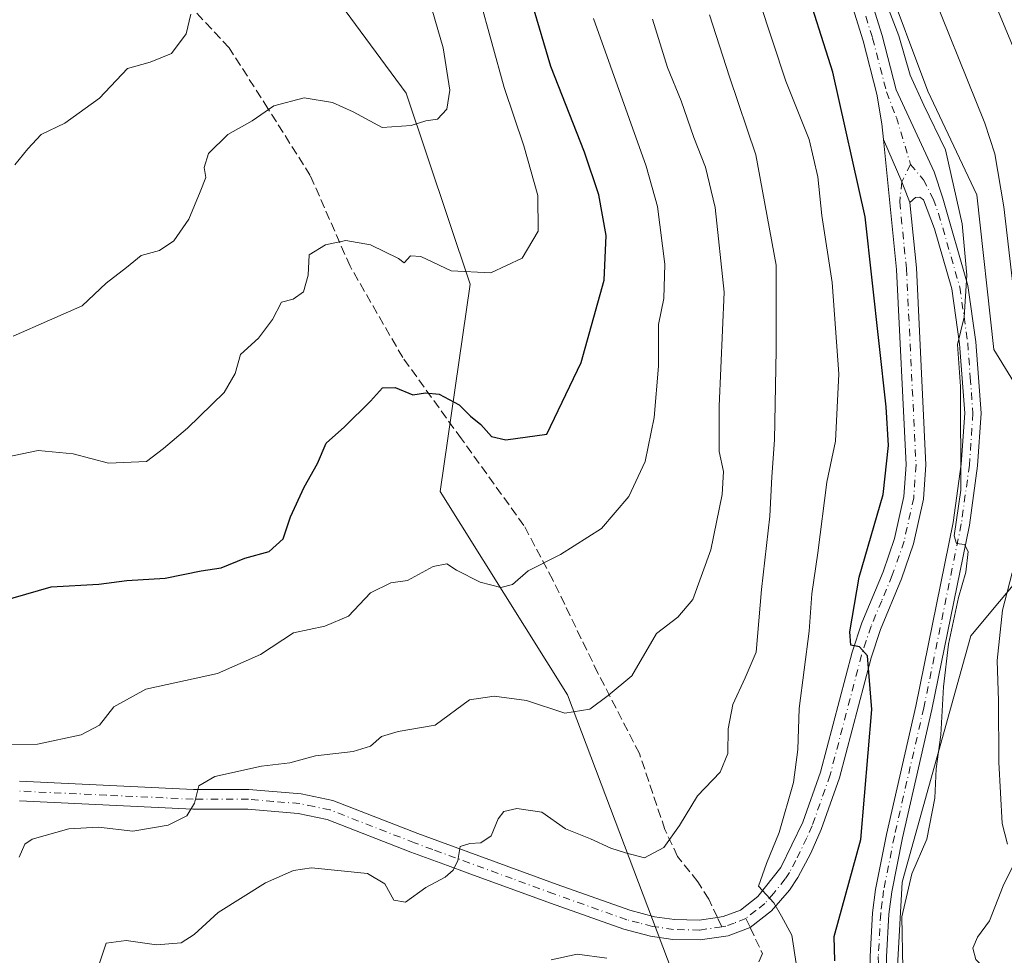
# Model space of a CAD drawing. Units: metres. Extents: x 587069 to 590528, y 4722039 to 4724396.
# Drawn here: x 588862 to 589041, y 4722299 to 4722469 of the extents above; entities that cross this region are included whole.
import ezdxf

# ---------------------------------------------------------------- set-up
doc = ezdxf.new("R2010")
doc.units = ezdxf.units.M
doc.header["$MEASUREMENT"] = 0
doc.linetypes.add('DGN Style 3', pattern=[2.307223458686699, 1.648016756204785, -0.6592067024819142])
doc.linetypes.add('DGN Style 4', pattern=[2.6384748266838614, 1.318413404963828, -0.6592067024819142, 0.001648016756204785, -0.6592067024819142])
for name, color, linetype, lineweight in [('Arbolado forestal CxS', 92, 'Continuous', 0), ('Curva de nivel maestra', 30, 'Continuous', 30), ('Curva de nivel normal', 30, 'Continuous', 0), ('Matorral CxS', 135, 'Continuous', 0), ('Pista no pavimentada Cxs', 111, 'Continuous', 0), ('Pista no pavimentada eje', 91, 'DGN Style 4', 0), ('Senda', 7, 'DGN Style 3', 0), ('Senda no paivmentada conexión', 7, 'DGN Style 3', 0)]:
    doc.layers.add(name, color=color, linetype=linetype, lineweight=lineweight)

msp = doc.modelspace()

# ---------------------------------------------------------------- linework, layer by layer
at = {"layer": 'Arbolado forestal CxS', "color": 92, "linetype": 'Continuous', "lineweight": 0}
for points in [[(589047.1630999995, 4722395.3397, 614.3626999999979), (589038.8535000002, 4722408.850099999, 618.8993999999948), (589035.7377000004, 4722436.9099, 618.9150999999983), (589026.8680999996, 4722455.735099999, 619.880999999994), (589003.1004999997, 4722519.335300001, 618.5555000000022), (588986.3680999996, 4722554.513699999, 617.1401000000042), (588981.8863000004, 4722582.3607, 609.5302999999985), (588990.9819, 4722706.4669, 576.8908999999985), (589019.9265000002, 4722727.0463, 566.8868999999977), (589063.5537, 4722742.633300001, 552.5351999999984)], [(588990.9819, 4722706.4669, 576.8908999999985), (588981.8863000004, 4722582.3607, 609.5302999999985), (588986.3680999996, 4722554.513699999, 617.1401000000042), (589003.1004999997, 4722519.335300001, 618.5555000000022), (589026.8680999996, 4722455.735099999, 619.880999999994), (589035.7377000004, 4722436.9099, 618.9150999999983), (589038.8535000002, 4722408.850099999, 618.8993999999948), (589047.1630999995, 4722395.3397, 614.3626999999979), (589045.0844999999, 4722369.358899999, 615.0697999999975), (589034.6977000004, 4722356.8881, 618.7367999999988), (589022.2317000004, 4722312.201300001, 621.1282000000066), (589020.7764999997, 4722285.958100001, 621.7967999999964), (589040.9221000001, 4722267.379100001, 623.7085999999981)], [(588990.9819, 4722706.4669, 576.8908999999985), (588981.8863000004, 4722582.3607, 609.5302999999985), (588986.3680999996, 4722554.513699999, 617.1401000000042), (589003.1004999997, 4722519.335300001, 618.5555000000022), (589026.8680999996, 4722455.735099999, 619.880999999994), (589035.7377000004, 4722436.9099, 618.9150999999983), (589038.8535000002, 4722408.850099999, 618.8993999999948), (589047.1630999995, 4722395.3397, 614.3626999999979), (589045.0844999999, 4722369.358899999, 615.0697999999975), (589034.6977000004, 4722356.8881, 618.7367999999988), (589022.2317000004, 4722312.201300001, 621.1282000000066), (589020.7764999997, 4722285.958100001, 621.7967999999964), (589040.9221000001, 4722267.379100001, 623.7085999999981)], [(589003.1004999997, 4722519.335300001, 618.5555000000022), (589026.8680999996, 4722455.735099999, 619.880999999994), (589035.7377000004, 4722436.9099, 618.9150999999983), (589038.8535000002, 4722408.850099999, 618.8993999999948), (589047.1630999995, 4722395.3397, 614.3626999999979)], [(589046.6198000005, 4722210.718699999, 621.735400000005), (589036.3075000001, 4722217.808300001, 620.5187000000005), (589012.6265000004, 4722224.7163, 619.3249999999971), (589012.6261999998, 4722241.433300001, 621.8093999999984), (588998.0853000004, 4722274.687700001, 626.2719999999972), (588984.0142999999, 4722286.8793, 627.976800000004), (588983.8937999997, 4722286.983700001, 627.985799999995), (588961.5016999999, 4722346.1691, 640.9824999999983), (588938.3733000001, 4722383.101500001, 647.7167999999947), (588943.8249000004, 4722420.715299999, 655.4038), (588932.1895000003, 4722455.3803, 661.1149000000005), (588909.1993000006, 4722486.5977, 664.2687000000005)], [(588909.1993000006, 4722486.5977, 664.2687000000005), (588932.1895000003, 4722455.3803, 661.1149000000005), (588943.8249000004, 4722420.715299999, 655.4038), (588938.3733000001, 4722383.101500001, 647.7167999999947), (588961.5016999999, 4722346.1691, 640.9824999999983), (588983.8937999997, 4722286.983700001, 627.985799999995)], [(589040.9221000001, 4722267.379100001, 623.7085999999981), (589020.7764999997, 4722285.958100001, 621.7967999999964), (589022.2317000004, 4722312.201300001, 621.1282000000066), (589034.6977000004, 4722356.8881, 618.7367999999988), (589045.0844999999, 4722369.358899999, 615.0697999999975)], [(589045.0844999999, 4722369.358899999, 615.0697999999975), (589034.6977000004, 4722356.8881, 618.7367999999988), (589022.2317000004, 4722312.201300001, 621.1282000000066), (589020.7764999997, 4722285.958100001, 621.7967999999964), (589040.9221000001, 4722267.379100001, 623.7085999999981)]]:
    msp.add_polyline3d(points, dxfattribs=at)
at = {"layer": 'Curva de nivel maestra', "color": 30, "linetype": 'Continuous', "lineweight": 30, "flags": 128}
for points, elevation in [([(589009.9900000002, 4722297.9001), (589009.8799999999, 4722302.300100001), (589014.7100000001, 4722319.940099999), (589016.7199999997, 4722343.540100001), (589015.9000000004, 4722353.2501), (589014.4900000002, 4722354.890100001), (589012.8799999999, 4722355.170100001), (589012.6900000004, 4722357.640100001), (589014.4400000004, 4722367.5101), (589018.79, 4722382.5701), (589019.7300000004, 4722391.4301), (589019.3399999999, 4722398.4301), (589015.5199999996, 4722432.960100001), (589009.6600000003, 4722459.200099999), (589004.2599999999, 4722476.220100001)], 625), ([(588858.6200000001, 4722363.120100001), (588867.7800000003, 4722365.780099999), (588876.4600000001, 4722366.2601), (588881.5300000003, 4722366.940099999), (588888.4800000004, 4722367.380100001), (588895, 4722368.710100001), (588898.6500000004, 4722369.220100001), (588902.9500000002, 4722370.9901), (588907.3600000005, 4722372.220100001), (588909.9000000004, 4722374.4801), (588911.2400000002, 4722378.5101), (588913.7100000001, 4722383.850099999), (588916.1299999999, 4722388.1801), (588917.6900000004, 4722391.850099999), (588921.0499999998, 4722394.840100001), (588925.7400000002, 4722399.5101), (588927.9199999999, 4722401.9001), (588930.2199999997, 4722401.970100001), (588933.4199999999, 4722400.6601), (588935.75, 4722400.9901), (588938.2000000002, 4722400.7401), (588941.8399999999, 4722398.8101), (588943.8600000005, 4722396.780099999), (588945.7599999999, 4722395.270099999), (588947.7199999997, 4722393.0801), (588950.2699999996, 4722392.4801), (588957.7599999999, 4722393.5001), (588963.9800000004, 4722406.520099999), (588968.1399999997, 4722421.440099999), (588968.4900000002, 4722429.5701), (588967.1699999999, 4722436.920100001), (588964.5999999996, 4722444.6801), (588958.4800000004, 4722460.2301), (588955.1600000003, 4722471.5101)], 650)]:
    msp.add_lwpolyline(points, dxfattribs=dict(at, elevation=elevation))
at = {"layer": 'Curva de nivel normal', "color": 30, "linetype": 'Continuous', "lineweight": 0, "flags": 128}
for points, elevation in [([(589049.2400000002, 4722447.1601), (589032.0999999996, 4722488.520099999)], 610), ([(589022.3399999999, 4722296.5801), (589022.1399999997, 4722305.860099999), (589024, 4722313.710100001), (589026.6699999999, 4722319.970100001), (589028.1500000004, 4722327.4301), (589028.3700000001, 4722332.7301), (589029.2599999999, 4722338.9001), (589029.7100000001, 4722347.620100001), (589030.6100000005, 4722355.4001), (589032.4199999999, 4722363.8301), (589033.7400000002, 4722368.420100001), (589034.2000000002, 4722372.1801), (589033.5199999996, 4722373.460100001), (589032.0599999996, 4722373.620100001), (589031.6799999997, 4722375.0601), (589032.8700000001, 4722383.300100001), (589032.79, 4722402.170100001), (589032.2400000002, 4722409.790100001), (589033.4600000001, 4722414.710100001), (589033.9500000002, 4722422.350099999), (589033.1299999999, 4722431.6501), (589030.0999999996, 4722445.120100001), (589026.1600000003, 4722453.200099999), (589023.6699999999, 4722458.640100001), (589021.6299999999, 4722465.8101), (589017.2800000003, 4722477.1501)], 620), ([(589043.7300000004, 4722408.170100001), (589040.6600000003, 4722434.7501), (589039.0499999998, 4722444.380100001), (589037.2100000001, 4722449.960100001), (589026.1500000004, 4722477.5001)], 614.9999999999999), ([(588858.0999999996, 4722389.0001), (588865.4400000004, 4722390.5001), (588871.7699999996, 4722389.9001), (588878.1900000004, 4722388.2501), (588885.1100000005, 4722388.5601), (588888.1900000004, 4722390.880100001), (588892.5499999998, 4722394.590100001), (588899.1600000003, 4722401.0801), (588901.1699999999, 4722404.5001), (588902.1299999999, 4722407.940099999), (588905.4400000004, 4722410.920100001), (588907.9299999997, 4722414.280099999), (588909.5899999999, 4722417.4301), (588911.7100000001, 4722418.0001), (588913.5999999996, 4722419.300100001), (588914.4000000004, 4722422.380100001), (588914.5999999996, 4722426.020099999), (588917.5999999996, 4722427.840100001), (588921.2400000002, 4722428.640100001), (588925.7599999999, 4722427.850099999), (588930.8300000001, 4722425.390100001), (588931.8499999996, 4722424.620100001), (588932.9699999997, 4722425.850099999), (588934.8499999996, 4722425.720100001), (588940.4000000004, 4722423.140100001), (588947.5599999996, 4722422.780099999), (588953.2699999996, 4722425.4301), (588956.1799999997, 4722430.3101), (588956.1100000005, 4722436.8201), (588953.5499999998, 4722445.8201), (588950, 4722456.4101), (588945.5199999996, 4722472.6801)], 655), ([(588860.9100000003, 4722411.2601), (588867.4699999997, 4722414.170100001), (588873.4400000004, 4722416.780099999), (588877.7699999996, 4722420.9101), (588881.4400000004, 4722423.720100001), (588884.0999999996, 4722425.9101), (588887.4600000001, 4722426.8301), (588890.0599999996, 4722428.5801), (588892.7599999999, 4722432.5001), (588894.8300000001, 4722437.5001), (588895.8799999999, 4722440.100099999), (588895.5599999996, 4722441.9001), (588896.3300000001, 4722444.450099999), (588899.8799999999, 4722447.9001), (588904.25, 4722450.390100001), (588908.2199999997, 4722453.120100001), (588913.6900000004, 4722454.520099999), (588918.8399999999, 4722453.720100001), (588922.6200000001, 4722452.030099999), (588927.8700000001, 4722449.1801), (588933.0999999996, 4722449.540100001), (588935.79, 4722450.390100001), (588937.8700000001, 4722450.640100001), (588939.5700000003, 4722452.5001), (588940.1200000001, 4722455.920100001), (588938.9000000004, 4722463.640100001), (588936.4600000001, 4722472.140100001)], 660), ([(589002.9800000004, 4722297.380100001), (589002.1799999997, 4722302.5801), (589000.2999999998, 4722306.0001), (588998.9500000002, 4722308.4301), (588996.1200000001, 4722311.440099999), (588997.5899999999, 4722315.540100001), (588999.9100000003, 4722321.210100001), (589002.4800000004, 4722330.290100001), (589003.29, 4722336.2501), (589003.5499999998, 4722343.670100001), (589005.3200000003, 4722357.720100001), (589005.7999999998, 4722364.5101), (589006.9000000004, 4722371.9801), (589008.5599999996, 4722384.800100001), (589010.1200000001, 4722392.210100001), (589010.7000000002, 4722404.460100001), (589009.4900000002, 4722421.050100001), (589007.6299999999, 4722433.170100001), (589006.9299999997, 4722440.200099999), (589005.3399999999, 4722446.960100001), (589001.0999999996, 4722457.550100001), (588996.2800000003, 4722472.2301)], 629.9999999999999), ([(588861.2100000001, 4722442.360099999), (588863.5499999998, 4722445.280099999), (588865.9500000002, 4722447.890100001), (588870.2699999996, 4722449.950099999), (588876.5800000001, 4722454.5101), (588881.6399999997, 4722459.860099999), (588885.7800000003, 4722461.040100001), (588889.6200000001, 4722462.600099999), (588892.2800000003, 4722466.170100001), (588893.1200000001, 4722469.7501)], 664.9999999999999), ([(588859.54, 4722337.0801), (588865.3200000003, 4722337.2501), (588873.2599999999, 4722338.890100001), (588876.5599999996, 4722340.6601), (588879.1399999997, 4722344.020099999), (588885, 4722347.190099999), (588897.9500000002, 4722350.0601), (588905.7699999996, 4722353.4801), (588911.7699999996, 4722357.420100001), (588917.4400000004, 4722358.620100001), (588921.7699999996, 4722360.460100001), (588925.7599999999, 4722364.720100001), (588929.4299999997, 4722366.520099999), (588932.4299999997, 4722366.950099999), (588937.0899999999, 4722369.460100001), (588939.5700000003, 4722369.9801), (588941.3600000005, 4722368.780099999), (588945.6500000004, 4722366.610099999), (588949.3799999999, 4722365.630100001), (588951.4800000004, 4722366.210100001), (588954.3600000005, 4722368.710100001), (588960.1900000004, 4722371.6601), (588967.6600000003, 4722376.360099999), (588972.5899999999, 4722382.1801), (588975.5800000001, 4722388.5101), (588977.2400000002, 4722396.5101), (588978, 4722405.8201), (588977.9900000002, 4722413.420100001), (588978.9500000002, 4722418.100099999), (588979.1500000004, 4722424.3201), (588977.79, 4722434.800100001), (588975.7400000002, 4722442.1501), (588966.1799999997, 4722468.940099999)], 645), ([(588862, 4722316.7301), (588863.04, 4722319.050100001), (588864.3399999999, 4722319.9801), (588871.0199999996, 4722321.880100001), (588876.4100000003, 4722322.1601), (588882.6399999997, 4722321.440099999), (588889.0499999998, 4722322.540100001), (588892.4400000004, 4722324.2401), (588893.7999999998, 4722326.5101), (588894.5999999996, 4722329.6601), (588897.4699999997, 4722331.3301), (588905.9900000002, 4722333.210100001), (588911.0999999996, 4722333.850099999), (588915.7599999999, 4722335.110099999), (588922.6200000001, 4722335.870100001), (588925.7599999999, 4722336.840100001), (588927.7599999999, 4722338.600099999), (588930.7599999999, 4722339.520099999), (588937.4900000002, 4722340.700099999), (588943.6799999997, 4722345.2601), (588948.1600000003, 4722345.940099999), (588954.0700000003, 4722345.170100001), (588960.9900000002, 4722342.870100001), (588965.54, 4722343.600099999), (588968.8700000001, 4722346.040100001), (588973.1399999997, 4722349.630100001), (588977.6600000003, 4722357.3201), (588981.5, 4722360.300100001), (588984.2599999999, 4722363.5101), (588987.5099999999, 4722372.5101), (588989.5800000001, 4722382.5601), (588989.8200000003, 4722386.710100001), (588988.9900000002, 4722390.370100001), (588989.0099999999, 4722398.5801), (588989.9400000004, 4722419.290100001), (588988.2999999998, 4722434.6601), (588986.5499999998, 4722441.950099999), (588984.4299999997, 4722447.350099999), (588982.0999999996, 4722453.970100001), (588979.6299999999, 4722460.050100001), (588976.8899999997, 4722468.8201)], 640), ([(588875.4100000003, 4722294.020099999), (588877.7699999996, 4722301.0801), (588881.4299999997, 4722301.5701), (588886.9000000004, 4722300.8101), (588891.3799999999, 4722301.170100001), (588893.7699999996, 4722302.6801), (588898.0700000003, 4722306.640100001), (588906.6600000003, 4722312.0801), (588911.7800000003, 4722314.3201), (588915.0199999996, 4722314.7601), (588925.2199999997, 4722313.7301), (588928.3200000003, 4722311.850099999), (588929.9900000002, 4722308.880100001), (588932.1200000001, 4722308.520099999), (588935.7599999999, 4722311.220100001), (588939.2599999999, 4722313.090100001), (588940.7699999996, 4722314.350099999), (588941.5800000001, 4722316.120100001), (588942.0300000003, 4722318.630100001), (588943.7599999999, 4722319.220100001), (588945.7599999999, 4722319.3301), (588947.6299999999, 4722320.590100001), (588948.9100000003, 4722323.640100001), (588949.9600000001, 4722325.030099999), (588952.3200000003, 4722325.5701), (588956.8600000005, 4722324.860099999), (588961.1500000004, 4722321.880100001), (588965.6699999999, 4722320.020099999), (588969.3399999999, 4722318.3301), (588972.0300000003, 4722317.470100001), (588975.4900000002, 4722316.610099999), (588978.9500000002, 4722318.460100001), (588981.7999999998, 4722322.460100001), (588985.0800000001, 4722327.870100001), (588989.2199999997, 4722332.1501), (588990.5899999999, 4722335.550100001), (588990.6600000003, 4722340.0101), (588991.5, 4722344.450099999), (588993.7000000002, 4722349.2501), (588995.7000000002, 4722353.9001), (588996.7199999997, 4722365.3101), (588998.1799999997, 4722378.630100001), (588998.5499999998, 4722385.7501), (588999.0499999998, 4722392.470100001), (588999.3399999999, 4722408.7401), (588999.3700000001, 4722424.170100001), (588995.6799999997, 4722444.170100001), (588990.9100000003, 4722458.360099999), (588987.25, 4722469.600099999)], 635.0000000000001), ([(589041.3200000003, 4722319.0701), (589040.3399999999, 4722322.8101), (589039.7400000002, 4722333.960100001), (589039.7199999997, 4722345.0801), (589039.4500000002, 4722352.4301), (589040.4299999997, 4722361.530099999), (589042.1600000003, 4722368.3201)], 614.9999999999999), ([(589044.4699999997, 4722294.7501), (589040.0599999996, 4722295.050100001), (589037.5599999996, 4722296.210100001), (589035.5700000003, 4722298.1501), (589035.04, 4722300.1801), (589035.9000000004, 4722302.1801), (589038.0499999998, 4722305.1801), (589040.5599999996, 4722311.5101), (589042.79, 4722316.040100001)], 614.9999999999999), ([(588958.5, 4722298.100099999), (588963.2699999996, 4722299.120100001), (588968.6399999997, 4722298.360099999)], 629.9999999999999)]:
    msp.add_lwpolyline(points, dxfattribs=dict(at, elevation=elevation))
at = {"layer": 'Matorral CxS', "color": 135, "linetype": 'Continuous', "lineweight": 0}
for points in [[(588909.1993000006, 4722486.5977, 664.2687000000005), (588932.1895000003, 4722455.3803, 661.1149000000005), (588943.8249000004, 4722420.715299999, 655.4038), (588938.3733000001, 4722383.101500001, 647.7167999999947), (588961.5016999999, 4722346.1691, 640.9824999999983), (588983.8937999997, 4722286.983700001, 627.985799999995), (588970.5909000002, 4722285.578299999, 627.2746000000043), (588965.8841000004, 4722285.0811, 627.2885999999999), (588951.3419000005, 4722273.649300001, 625.4272000000057), (588935.3620999996, 4722274.049100001, 626.2295000000013), (588933.2631000001, 4722278.1063, 626.9919999999984), (588928.3240999999, 4722287.6523, 628.994399999996), (588926.1284999996, 4722291.8957, 629.728099999993), (588891.8523000004, 4722283.5579, 630.8484999999928), (588881.7472999999, 4722271.572699999, 631.4940999999963), (588858.8923000004, 4722228.9641, 638.193299999999)], [(588909.1993000006, 4722486.5977, 664.2687000000005), (588932.1895000003, 4722455.3803, 661.1149000000005), (588943.8249000004, 4722420.715299999, 655.4038), (588938.3733000001, 4722383.101500001, 647.7167999999947), (588961.5016999999, 4722346.1691, 640.9824999999983), (588983.8937999997, 4722286.983700001, 627.985799999995)]]:
    msp.add_polyline3d(points, dxfattribs=at)
at = {"layer": 'Pista no pavimentada Cxs', "color": 111, "linetype": 'Continuous', "lineweight": 0, "extrusion": (0.6394205112577573, 0.230577693446897, 0.7334680204804958), "elevation": 1465978.179286142, "flags": 128}
msp.add_lwpolyline([(4242614.108062337, -1580974.508989534), (4242618.06986826, -1580974.395266899), (4242626.440664697, -1580973.669972473)], dxfattribs=at)
msp.add_lwpolyline([(4242614.108062337, -1580974.508989534), (4242618.06986826, -1580974.395266899), (4242626.440664697, -1580973.669972473)], dxfattribs=at)
at = {"layer": 'Pista no pavimentada Cxs', "color": 111, "linetype": 'Continuous', "lineweight": 0}
for points in [[(589016.0500999996, 4722474.0101, 622.5709000000061), (589018.5701000001, 4722465.860099999, 622.4137999999948), (589021.1501000002, 4722455.9901, 623.4642000000022), (589028.0000999998, 4722441.0801, 621.8891000000004), (589029.5701000001, 4722436.3301, 621.8159000000014), (589034.1201, 4722420.4901, 620.6919000000053), (589035.6001000004, 4722410.2301, 620.744399999996), (589036.5401, 4722397.300100001, 620.0399999999936), (589035.9101, 4722387.7401, 620.3197999999975), (589034.4101, 4722376.950099999, 620.3034999999945), (589027.5900999998, 4722343.5101, 621.3509000000049), (589022.2600999996, 4722320.210100001, 622.4150999999983), (589020.3201000001, 4722310.4001, 621.7225999999937), (589019.8101000004, 4722306.350099999, 621.3871999999974), (589019.3701, 4722298.630100001, 622.0697999999975)], [(589016.0500999996, 4722474.0101, 622.5709000000061), (589018.5701000001, 4722465.860099999, 622.4137999999948), (589021.1501000002, 4722455.9901, 623.4642000000022), (589028.0000999998, 4722441.0801, 621.8891000000004), (589029.5701000001, 4722436.3301, 621.8159000000014), (589034.1201, 4722420.4901, 620.6919000000053), (589035.6001000004, 4722410.2301, 620.744399999996), (589036.5401, 4722397.300100001, 620.0399999999936), (589035.9101, 4722387.7401, 620.3197999999975), (589034.4101, 4722376.950099999, 620.3034999999945), (589027.5900999998, 4722343.5101, 621.3509000000049), (589022.2600999996, 4722320.210100001, 622.4150999999983), (589020.3201000001, 4722310.4001, 621.7225999999937), (589019.8101000004, 4722306.350099999, 621.3871999999974), (589019.3701, 4722298.630100001, 622.0697999999975), (589019.4501, 4722290.5601, 622.6071999999986), (589020.3201000001, 4722284.590100001, 622.8947999999946), (589021.9200999998, 4722278.960100001, 623.608600000007)], [(589016.3901000004, 4722298.700099999, 622.402900000001), (589016.8400999998, 4722306.620100001, 621.9563999999956), (589017.3800999997, 4722310.870100001, 622.1744999999937), (589019.3501000004, 4722320.8301, 624.1579999999958), (589024.6801000005, 4722344.140100001, 622.0121000000072), (589031.4801000003, 4722377.450099999, 621.2783999999956), (589032.9501, 4722388.040100001, 621.2792000000045), (589033.5601000004, 4722397.290100001, 621.4409000000014), (589032.6501000002, 4722409.9101, 620.8730000000069), (589031.2100999998, 4722419.870100001, 620.9201999999932), (589028.0800999999, 4722430.770099999, 621.3944000000047), (589026.1001000004, 4722436.030099999, 621.6101999999955), (589025.4101, 4722436.540100001, 621.664300000004), (589024.6401000004, 4722436.470100001, 621.7280000000028), (589023.5900999998, 4722435.5701, 621.8579999999929), (589022.1677000001, 4722439.2687, 621.9352999999974), (589018.8277000003, 4722446.9627, 622.4282999999997), (589018.5401, 4722449.8201, 622.297200000001), (589017.6300999997, 4722455.2301, 621.7963000000018), (589015.1101000002, 4722464.870100001, 622.4146000000037), (589012.6501000002, 4722472.860099999, 621.3466000000044)], [(589018.8277000003, 4722446.9627, 622.4282999999997), (589018.5401, 4722449.8201, 622.297200000001), (589017.6300999997, 4722455.2301, 621.7963000000018), (589015.1101000002, 4722464.870100001, 622.4146000000037), (589012.6501000002, 4722472.860099999, 621.3466000000044)], [(588862.0500999996, 4722330.5001, 644.8408000000054), (588893.6001000004, 4722329.020099999, 640.3334000000032), (588903.6501000002, 4722329.0101, 640.2991000000038), (588913.1501000002, 4722328.220100001, 638.9345999999932), (588918.9200999998, 4722327.020099999, 638.7786999999954), (588934.3501000004, 4722321.0001, 636.9097000000038), (588959.6201, 4722311.7301, 634.5769), (588972.7701000003, 4722307.0701, 632.5105999999942), (588977.2801000001, 4722305.9101, 632.4805999999953), (588980.9001000002, 4722305.370100001, 632.6548000000039), (588985.3501000004, 4722305.280099999, 632.284599999999), (588988.6901000004, 4722305.770099999, 631.7440999999963), (588989.7500999998, 4722305.920100001, 631.4671999999991), (588992.8501000004, 4722307.100099999, 630.608600000007), (588996.0301000001, 4722309.5801, 630.8557000000001), (589000.2001, 4722314.860099999, 630.2832000000053), (589004.1901000004, 4722323.040100001, 628.9541000000027), (589007.4200999998, 4722332.1601, 627.2522999999928), (589013.1401000004, 4722353.940099999, 625.9036999999954), (589014.8800999997, 4722359.2601, 625.5353999999934), (589018.7401000002, 4722368.5101, 624.5004000000044), (589020.8400999998, 4722374.5601, 624.3730000000069), (589022.5401, 4722382.200099999, 624.0184000000008), (589022.9301000005, 4722387.9301, 623.8868999999977), (589021.2001, 4722423.4001, 623.4311000000016), (589018.8277000003, 4722446.9627, 622.4282999999997), (589022.1677000001, 4722439.2687, 621.9352999999974), (589023.5900999998, 4722435.5701, 621.8579999999929), (589024.7901, 4722423.670100001, 622.1889999999985), (589026.5301000001, 4722387.9001, 623.3441000000021), (589026.1101000002, 4722381.690099999, 623.6619999999966), (589024.3000999996, 4722373.5701, 623.4955999999949), (589022.1001000004, 4722367.2301, 624.9805000000051), (589018.2600999996, 4722358.0101, 624.7890999999945), (589016.5900999998, 4722352.920100001, 625.297200000001), (589010.8601000002, 4722331.100099999, 626.9291999999987), (589007.5401, 4722321.720100001, 628.1447000000044), (589005.6501000002, 4722317.4101, 628.7225999999937), (589003.2901, 4722313.0101, 629.1521000000066), (589001.7901, 4722310.7501, 629.6178000000073), (588998.5301000001, 4722306.970100001, 630.0807999999961), (588994.6401000004, 4722303.9301, 630.6407999999938), (588990.6501000002, 4722302.420100001, 630.9719999999943), (588985.5800999999, 4722301.6801, 631.4400000000023), (588980.6001000004, 4722301.780099999, 632.1027999999933), (588976.5601000004, 4722302.380100001, 632.6012999999948), (588971.7200999996, 4722303.630100001, 633.1514000000025), (588958.4101, 4722308.350099999, 634.3910999999935), (588943.2901, 4722313.890100001, 634.9551999999967), (588939.7200999996, 4722315.200099999, 635.4774000000034), (588933.0800999999, 4722317.640100001, 636.3622000000032), (588917.8901000004, 4722323.5601, 637.8456000000006), (588912.6300999997, 4722324.6501, 638.273000000001), (588903.5000999998, 4722325.420100001, 639.1864999999962), (588894.9001000002, 4722325.4301, 639.7366000000038), (588893.5201000003, 4722325.4301, 639.8640000000014), (588862.0601000004, 4722326.9101, 644.5412999999971)], [(588862.0500999996, 4722330.5001, 644.8408000000054), (588893.6001000004, 4722329.020099999, 640.3334000000032), (588903.6501000002, 4722329.0101, 640.2991000000038), (588913.1501000002, 4722328.220100001, 638.9345999999932), (588918.9200999998, 4722327.020099999, 638.7786999999954), (588934.3501000004, 4722321.0001, 636.9097000000038), (588959.6201, 4722311.7301, 634.5769), (588972.7701000003, 4722307.0701, 632.5105999999942), (588977.2801000001, 4722305.9101, 632.4805999999953), (588980.9001000002, 4722305.370100001, 632.6548000000039), (588985.3501000004, 4722305.280099999, 632.284599999999), (588988.6901000004, 4722305.770099999, 631.7440999999963), (588989.7500999998, 4722305.920100001, 631.4671999999991), (588992.8501000004, 4722307.100099999, 630.608600000007), (588996.0301000001, 4722309.5801, 630.8557000000001), (589000.2001, 4722314.860099999, 630.2832000000053), (589004.1901000004, 4722323.040100001, 628.9541000000027), (589007.4200999998, 4722332.1601, 627.2522999999928), (589013.1401000004, 4722353.940099999, 625.9036999999954), (589014.8800999997, 4722359.2601, 625.5353999999934), (589018.7401000002, 4722368.5101, 624.5004000000044), (589020.8400999998, 4722374.5601, 624.3730000000069), (589022.5401, 4722382.200099999, 624.0184000000008), (589022.9301000005, 4722387.9301, 623.8868999999977), (589021.2001, 4722423.4001, 623.4311000000016), (589018.8277000003, 4722446.9627, 622.4282999999997)], [(589021.3707999997, 4722268.5803, 624.0776000000042), (589020.1601, 4722274.270099999, 624.4437000000034), (589017.4101, 4722283.970100001, 622.6527999999962), (589016.4801000003, 4722290.3301, 622.7247999999963), (589016.3901000004, 4722298.700099999, 622.402900000001), (589016.8400999998, 4722306.620100001, 621.9563999999956), (589017.3800999997, 4722310.870100001, 622.1744999999937), (589019.3501000004, 4722320.8301, 624.1579999999958), (589024.6801000005, 4722344.140100001, 622.0121000000072), (589031.4801000003, 4722377.450099999, 621.2783999999956), (589032.9501, 4722388.040100001, 621.2792000000045), (589033.5601000004, 4722397.290100001, 621.4409000000014), (589032.6501000002, 4722409.9101, 620.8730000000069), (589031.2100999998, 4722419.870100001, 620.9201999999932), (589028.0800999999, 4722430.770099999, 621.3944000000047), (589026.1001000004, 4722436.030099999, 621.6101999999955), (589025.4101, 4722436.540100001, 621.664300000004), (589024.6401000004, 4722436.470100001, 621.7280000000028), (589023.5900999998, 4722435.5701, 621.8579999999929)], [(589023.5900999998, 4722435.5701, 621.8579999999929), (589024.7901, 4722423.670100001, 622.1889999999985), (589026.5301000001, 4722387.9001, 623.3441000000021), (589026.1101000002, 4722381.690099999, 623.6619999999966), (589024.3000999996, 4722373.5701, 623.4955999999949), (589022.1001000004, 4722367.2301, 624.9805000000051), (589018.2600999996, 4722358.0101, 624.7890999999945), (589016.5900999998, 4722352.920100001, 625.297200000001), (589010.8601000002, 4722331.100099999, 626.9291999999987), (589007.5401, 4722321.720100001, 628.1447000000044), (589005.6501000002, 4722317.4101, 628.7225999999937), (589003.2901, 4722313.0101, 629.1521000000066), (589001.7901, 4722310.7501, 629.6178000000073), (588998.5301000001, 4722306.970100001, 630.0807999999961), (588994.6401000004, 4722303.9301, 630.6407999999938), (588990.6501000002, 4722302.420100001, 630.9719999999943), (588985.5800999999, 4722301.6801, 631.4400000000023), (588980.6001000004, 4722301.780099999, 632.1027999999933), (588976.5601000004, 4722302.380100001, 632.6012999999948), (588971.7200999996, 4722303.630100001, 633.1514000000025), (588958.4101, 4722308.350099999, 634.3910999999935), (588943.2901, 4722313.890100001, 634.9551999999967), (588939.7200999996, 4722315.200099999, 635.4774000000034), (588933.0800999999, 4722317.640100001, 636.3622000000032), (588917.8901000004, 4722323.5601, 637.8456000000006), (588912.6300999997, 4722324.6501, 638.273000000001), (588903.5000999998, 4722325.420100001, 639.1864999999962), (588894.9001000002, 4722325.4301, 639.7366000000038), (588893.5201000003, 4722325.4301, 639.8640000000014), (588862.0601000004, 4722326.9101, 644.5412999999971)]]:
    msp.add_polyline3d(points, dxfattribs=at)
at = {"layer": 'Pista no pavimentada eje', "color": 91, "linetype": 'DGN Style 4', "lineweight": 0}
for points in [[(589015.6101000002, 4722469.360099999, 622.4089999999997), (589016.8400999998, 4722465.3651, 622.203999999998), (589019.3901000004, 4722455.610099999, 622.5932999999932), (589021.1596999997, 4722451.001900001, 622.7330999999976), (589023.7267000005, 4722442.456700001, 621.855899999995)], [(589023.7267000005, 4722442.456700001, 621.855899999995), (589022.1677000001, 4722439.2687, 621.9352999999974), (589021.7748999996, 4722435.644900001, 622.2318999999989), (589022.9951, 4722423.5351, 622.4933000000019), (589024.7301000003, 4722387.915100001, 623.6153999999951), (589024.3251, 4722381.9451, 623.8420000000042), (589022.5701000001, 4722374.065099999, 623.7504999999946), (589020.4200999998, 4722367.870100001, 624.6741000000038), (589018.5000999998, 4722363.2601, 624.9565000000002), (589016.5701000001, 4722358.6351, 625.0197999999946), (589015.7001, 4722355.975099999, 625.3102999999974), (589014.8651000002, 4722353.4301, 625.5785999999935), (589009.1401000004, 4722331.630100001, 627.0776000000042), (589005.8651000002, 4722322.380100001, 628.5289000000049), (589004.9200999998, 4722320.225099999, 628.789300000004), (589002.9250999996, 4722316.1351, 629.070000000007), (589001.7451, 4722313.9351, 629.5565999999963), (589000.9951, 4722312.8051, 629.823000000004), (588998.9101, 4722310.165100001, 630.2560999999987), (588997.2801000001, 4722308.2751, 630.2765999999974), (588995.6901000004, 4722307.0351, 630.3362000000052), (588993.8580999998, 4722305.603499999, 630.5896000000066)], [(589023.7267000005, 4722442.456700001, 621.855899999995), (589026.0856999997, 4722439.687100001, 621.7476000000024), (589027.8350999998, 4722436.1801, 621.5405000000028), (589028.8251, 4722433.550100001, 621.6089999999967), (589032.6651, 4722420.1801, 620.5500999999931), (589034.1250999998, 4722410.0701, 620.7924999999959), (589034.5800999999, 4722403.7601, 622.065300000002), (589035.0500999996, 4722397.295100001, 620.7406999999948), (589034.4301000005, 4722387.890100001, 620.7989999999991), (589032.9451000001, 4722377.200099999, 620.6647999999988), (589026.1350999996, 4722343.825099999, 621.6676000000007), (589020.8051000005, 4722320.520099999, 623.2740999999951), (589018.8501000004, 4722310.6351, 621.923299999995), (589018.5950999996, 4722308.610099999, 621.6772000000057), (589018.3251, 4722306.485099999, 621.5650000000023), (589017.8800999997, 4722298.665100001, 621.7880000000005), (589017.9200999998, 4722294.630100001, 622.0890000000073), (589017.9650999998, 4722290.4451, 622.2832999999955), (589018.8651000002, 4722284.280099999, 622.7304000000004), (589020.8098999998, 4722277.428500001, 624.0053000000044)], [(588989.4967, 4722304.069700001, 631.2964999999967), (588985.4650999998, 4722303.4801, 631.7529999999971), (588980.7500999998, 4722303.575099999, 632.2149999999965), (588976.9200999998, 4722304.145099999, 632.4878000000026), (588974.5000999998, 4722304.770099999, 632.7390000000014), (588972.2451, 4722305.350099999, 632.8392000000022), (588959.0151000004, 4722310.040100001, 634.3846000000049), (588951.4550999999, 4722312.8101, 634.375199999995), (588937.0351, 4722318.100099999, 635.8358000000007), (588933.7150999998, 4722319.3201, 636.5697999999975), (588926.1201, 4722322.280099999, 637.0981999999931), (588918.4051000001, 4722325.290100001, 638.2338000000018), (588915.5201000003, 4722325.890100001, 638.2504999999946), (588912.8901000004, 4722326.4351, 638.437699999995), (588908.1401000004, 4722326.8301, 638.8834999999963), (588903.5751, 4722327.215100001, 639.3813999999984), (588893.5601000004, 4722327.225099999, 639.9777999999933), (588877.8300999999, 4722327.965100001, 641.5826999999991), (588862.0551000005, 4722328.7051, 644.420299999998)], [(588993.8580999998, 4722305.603499999, 630.5896000000066), (588991.7500999998, 4722304.7601, 630.8849000000046), (588990.2001, 4722304.170100001, 631.1754999999976), (588989.4967, 4722304.069700001, 631.2964999999967)]]:
    msp.add_polyline3d(points, dxfattribs=at)
at = {"layer": 'Senda', "color": 7, "linetype": 'DGN Style 3', "lineweight": 0}
for points in [[(588988.6900000004, 4722305.77, 631.7440999999963), (588987.1101000002, 4722309.100099999, 633.0448999999935), (588985.1501000002, 4722312.2601, 634.418399999995), (588981.4700999996, 4722316.850099999, 635.3552000000054), (588979.1601, 4722321.720100001, 636.0534999999945), (588974.5301000001, 4722335.540100001, 638.8491999999969), (588967.0000999998, 4722350.140100001, 641.7945000000036), (588958.8201000001, 4722367.0601, 644.7908000000025), (588953.5900999998, 4722376.9301, 647.8349000000017), (588942.2301000003, 4722392.6601, 650.1353999999993), (588931.5800999999, 4722407.4001, 651.5252999999939), (588922.0201000003, 4722424.0001, 655.215200000006), (588914.8201000001, 4722440.4301, 658.4015000000073), (588907.1201, 4722452.620100001, 660.3638999999966), (588900.0800999999, 4722463.640100001, 663.483699999997), (588893.7301000003, 4722470.4001, 665.8389000000025)], [(588994.6399999997, 4722303.9301, 630.6407999999938), (588996.8501000004, 4722299.200099999, 630.965200000006), (588996.0000999998, 4722297.2501, 631.0166999999929)]]:
    msp.add_polyline3d(points, dxfattribs=at)
at = {"layer": 'Senda no paivmentada conexión', "color": 7, "linetype": 'DGN Style 3', "lineweight": 0, "extrusion": (0.09918170300654056, -0.2090475388005789, 0.9728628455800659), "elevation": -928154.8969936765, "flags": 128}
msp.add_lwpolyline([(2556342.164008462, 3905215.484472346), (2556342.164008462, 3905217.418931115)], dxfattribs=at)
at = {"layer": 'Senda no paivmentada conexión', "color": 7, "linetype": 'DGN Style 3', "lineweight": 0, "extrusion": (-0.01172983229919762, 0.02510385135473267, 0.9996160301242635), "elevation": 112269.6062137044, "flags": 128}
msp.add_lwpolyline([(-2532668.115573589, -4027415.067664099), (-2532668.115573588, -4027413.219893385)], dxfattribs=at)

doc.saveas('drawing.dxf')
